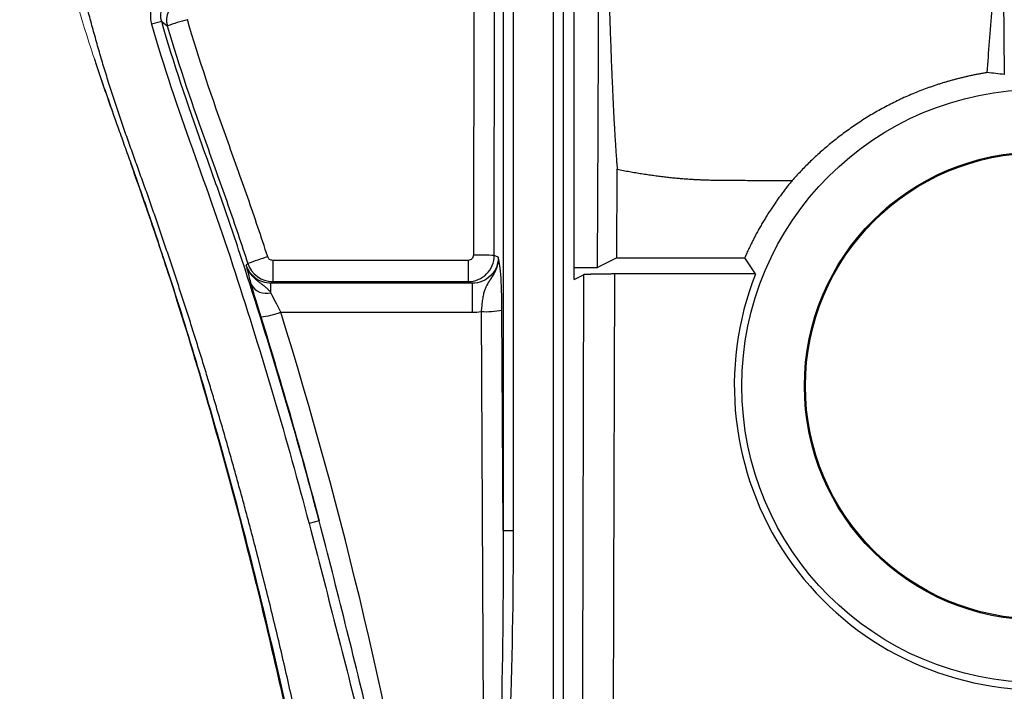
# Paper-space layout '_Back' of a CAD drawing. Units: millimetres. Extents: x -178 to 178, y -358 to 3.
# Drawn here: x -173 to -6, y -237 to -123 of the extents above; entities that cross this region are included whole.
import ezdxf

# ---------------------------------------------------------------- set-up
doc = ezdxf.new("R2010")
doc.units = ezdxf.units.MM

psp = doc.layouts.new('_Back')

# ---------------------------------------------------------------- linework, layer by layer
at = {"color": 7, "linetype": 'Continuous', "lineweight": 25}
for p, q in [((-5.85, -132.1), (-6.04, -92.67)), ((-96.17, -110.51), (-96.24, -162.86)), ((-92.69, -162.92), (-92.62, -110.58)), ((-91.18, -110.35), (-91.18, -209.78)), ((-89.41, -209.78), (-89.41, -110.35)), ((-82.67, -109.6), (-82.67, -292.14)), ((-80.9, -291.83), (-80.9, -109.6)), ((-79.07, -167), (-79.12, -110.1)), ((-149.31, -123.04), (-151.03, -123.53)), ((-149.31, -123.04), (-148.35, -123.8)), ((-71.84, -163.31), (-71.76, -148.22)), ((-130.41, -163.75), (-130.41, -167.37)), ((-97.13, -163.75), (-130.41, -163.75)), ((-97.13, -163.75), (-97.13, -167.37)), ((-92, -163.18), (-92.69, -162.92)), ((-71.84, -163.31), (-74.29, -164.57)), ((-71.84, -163.31), (-50.05, -163.31)), ((-75.19, -165.02), (-79.07, -165.04)), ((-130.41, -167.37), (-97.13, -167.37)), ((-97.13, -167.37), (-96.42, -167.64)), ((-79.07, -167), (-77.51, -166.21)), ((-48.21, -166.07), (-72.17, -166.07)), ((-130.7, -169.26), (-130.7, -167.64)), ((-96.42, -167.64), (-130.7, -167.64)), ((-96.42, -172.58), (-96.42, -167.64)), ((-129.04, -172.58), (-96.42, -172.58)), ((-94.93, -172.47), (-94.39, -277.49)), ((-91.18, -209.78), (-91.38, -172.21)), ((-122.5, -208.15), (-124.22, -208.6)), ((-91.18, -209.78), (-89.41, -209.78))]:
    psp.add_line(p, q, dxfattribs=at)
at = {"color": 7, "linetype": 'Continuous', "lineweight": 25, "flags": 128}
for points in [[(-74.94, -110.97), (-75.08, -141.24), (-75.19, -165.02)], [(-134.64, -164.3), (-134.8, -164.44), (-134.92, -164.55)], [(-74.29, -164.57), (-74.79, -164.82), (-75.19, -165.02)], [(-130.7, -167.64), (-130.54, -167.49), (-130.41, -167.37)], [(-77.51, -166.21), (-77.69, -234.81), (-77.84, -288.72)], [(-72.5, -288.91), (-72.32, -220.12), (-72.17, -166.07)]]:
    psp.add_lwpolyline(points, dxfattribs=at)
at = {"color": 7, "linetype": 'Continuous', "lineweight": 25}
for radius in [50.54, 39.89, 39.71]:
    psp.add_circle((0, -185.15), radius, dxfattribs=at)
for centre, radius, start, end in [((-144.92, -122.81), 3.56, 115.0744, 196.0565), ((-129.58, -178.58), 57.91, 105.3688, 108.9072), ((-113.92, -219.04), 58.53, 107.2361, 110.7388), ((-95.5, -222.42), 59.57, 87.2892, 90.7062), ((0, -185.08), 51.82, 158.4871, 270), ((-131.5, -166.4), 2.97, 209.6941, 285.6773), ((-133.85, -159.86), 13.6, 275.974, 290.7094), ((-94.2, -158.09), 14.4, 267.0974, 281.3005)]:
    psp.add_arc(centre, radius, start, end, dxfattribs=at)
at = {"color": 144, "linetype": 'Continuous', "lineweight": 18}
psp.add_open_spline([(-157.95, -137.5), (-158.96, -134.63), (-162.16, -125.65), (-165.68, -113.34), (-168.88, -100.72), (-170.85, -91.08), (-172.43, -81.34), (-173.13, -74.79), (-173.48, -71.52)], degree=3, knots=[0, 0, 0, 0, 0.134328, 0.420429, 0.564803, 0.709171, 0.854583, 1, 1, 1, 1], dxfattribs=at)
at = {"color": 7, "linetype": 'Continuous', "lineweight": 25}
for points, knots in [([(-114.75, -309.17), (-115.16, -306.33), (-116, -300.62), (-117.24, -292.04), (-118.54, -283.41), (-119.96, -274.74), (-121.51, -266.04), (-123.17, -257.29), (-124.94, -248.49), (-126.84, -239.66), (-128.85, -230.78), (-130.99, -221.87), (-132.73, -215), (-133.99, -210.17), (-134.73, -207.4), (-135.48, -204.62), (-136.24, -201.85), (-137.01, -199.08), (-137.79, -196.32), (-138.58, -193.56), (-139.38, -190.8), (-140.2, -188.04), (-141.02, -185.28), (-141.86, -182.53), (-142.7, -179.79), (-143.56, -177.04), (-144.43, -174.3), (-145.3, -171.56), (-146.19, -168.83), (-147.09, -166.1), (-148, -163.37), (-148.92, -160.64), (-149.85, -157.92), (-150.79, -155.21), (-151.74, -152.49), (-152.71, -149.78), (-153.68, -147.07), (-154.66, -144.36), (-155.63, -141.65), (-156.57, -138.92), (-157.48, -136.17), (-158.36, -133.42), (-159.2, -130.66), (-160.02, -127.89), (-160.8, -125.11), (-161.56, -122.33), (-162.31, -119.54), (-163.04, -116.76), (-163.77, -113.97), (-164.47, -111.17), (-165.13, -108.36), (-165.78, -105.55), (-166.41, -102.74), (-167.05, -99.93), (-167.67, -97.12), (-168.27, -94.3), (-168.85, -91.47), (-169.39, -88.64), (-169.9, -85.81), (-170.38, -82.96), (-170.82, -80.12), (-171.22, -77.27), (-171.6, -74.41), (-171.82, -72.5), (-171.94, -71.55)], [0, 0, 0, 0, 0.0352116, 0.0706497, 0.106266, 0.1421066, 0.1782129, 0.2145835, 0.2512163, 0.2881097, 0.3252632, 0.3626764, 0.4003494, 0.4120815, 0.4238142, 0.4355475, 0.4472814, 0.459016, 0.4707511, 0.482487, 0.4942235, 0.5059607, 0.5176984, 0.5294364, 0.5411748, 0.5529134, 0.5646521, 0.5763914, 0.5881315, 0.5998727, 0.6116152, 0.6233591, 0.6351026, 0.6468434, 0.6585821, 0.6703251, 0.6820799, 0.6938489, 0.7056306, 0.7174235, 0.7292229, 0.7410229, 0.7528184, 0.7646077, 0.7763894, 0.7881646, 0.7999377, 0.8117121, 0.8234874, 0.8352621, 0.8470355, 0.8588069, 0.8705743, 0.8823379, 0.8941015, 0.9058694, 0.9176414, 0.9294135, 0.9411827, 0.952949, 0.9647133, 0.9764763, 0.9882387, 1, 1, 1, 1]), ([(-8.78, -131.76), (-8.64, -130.03), (-8.36, -126.54), (-7.93, -120.73), (-7.53, -114.47), (-7.2, -108.01), (-6.94, -101.81), (-6.77, -96.82), (-6.7, -93.77), (-6.67, -92.54)], [0, 0, 0, 0, 0.150496, 0.30159, 0.464733, 0.64437, 0.7882, 0.914764, 1, 1, 1, 1]), ([(-73.35, -111.2), (-73.34, -111.5), (-73.33, -112.1), (-73.31, -112.97), (-73.28, -113.81), (-73.26, -114.63), (-73.24, -115.44), (-73.22, -116.24), (-73.2, -117.02), (-73.17, -117.79), (-73.15, -118.53), (-73.13, -119.25), (-73.11, -119.94), (-73.08, -120.61), (-73.06, -121.25), (-73.03, -122.25), (-72.99, -123.61), (-72.93, -125.33), (-72.86, -127.28), (-72.78, -129.49), (-72.7, -131.59), (-72.62, -133.35), (-72.55, -134.75), (-72.49, -136.06), (-72.43, -137.31), (-72.38, -138.5), (-72.32, -139.64), (-72.26, -140.73), (-72.2, -141.79), (-72.14, -142.81), (-72.07, -143.8), (-72.01, -144.76), (-71.95, -145.68), (-71.88, -146.57), (-71.82, -147.41), (-71.78, -147.95), (-71.76, -148.22)], [0, 0, 0, 0, 0.020678, 0.0407772, 0.06029, 0.0792365, 0.0980102, 0.1166447, 0.1350184, 0.1531644, 0.1708957, 0.1879827, 0.2044549, 0.2204304, 0.2359225, 0.2509411, 0.2925969, 0.3346066, 0.3764441, 0.437192, 0.5012846, 0.5405702, 0.5784211, 0.6148819, 0.6499946, 0.6838989, 0.7172329, 0.7495708, 0.7816601, 0.8135847, 0.8453614, 0.8770171, 0.9082606, 0.9391251, 0.9696989, 1, 1, 1, 1]), ([(-148.15, -117.23), (-149.3, -117.76), (-150.23, -118.7), (-151.27, -121), (-151.37, -122.31), (-151.03, -123.53)], [0, 0, 0, 0, 0.5, 0.5, 1, 1, 1, 1]), ([(-149.31, -123.04), (-149.55, -122.23), (-149.48, -121.35), (-148.79, -119.82), (-148.17, -119.19), (-147.4, -118.84)], [0, 0, 0, 0, 0.5, 0.5, 1, 1, 1, 1]), ([(-151.03, -123.53), (-148.98, -130.68), (-146.59, -137.72), (-141.59, -151.73), (-139.1, -158.74), (-132.22, -179.95), (-128, -194.21), (-124.22, -208.6)], [0, 0, 0, 0, 0.25, 0.25, 0.5, 0.5, 1, 1, 1, 1]), ([(-122.5, -208.15), (-124.39, -200.94), (-126.38, -193.75), (-130.6, -179.45), (-132.82, -172.35), (-136.27, -161.71), (-137.45, -158.17), (-139.9, -151.13), (-141.16, -147.62), (-144.91, -137.13), (-147.29, -130.14), (-149.31, -123.04)], [0, 0, 0, 0, 0.25, 0.25, 0.5, 0.5, 0.625, 0.625, 0.75, 0.75, 1, 1, 1, 1]), ([(-148.35, -123.8), (-146.33, -130.73), (-143.99, -137.54), (-140.39, -147.6), (-139.19, -150.93), (-136.86, -157.6), (-135.74, -160.94), (-134.64, -164.3)], [0, 0, 0, 0, 0.5, 0.5, 0.75, 0.75, 1, 1, 1, 1]), ([(-131.26, -163.14), (-132.36, -159.76), (-133.49, -156.39), (-135.83, -149.68), (-137.04, -146.33), (-140.64, -136.3), (-142.94, -129.57), (-144.93, -122.74)], [0, 0, 0, 0, 0.25, 0.25, 0.5, 0.5, 1, 1, 1, 1]), ([(-160.73, -129.48), (-160.66, -129.72), (-159.73, -132.72), (-158.67, -135.69), (-157.69, -138.42)], [0, 0, 0, 0, 0.07971, 1, 1, 1, 1]), ([(-8.78, -131.76), (-8.99, -131.8), (-9.42, -131.87), (-10.06, -131.98), (-10.69, -132.1), (-11.32, -132.23), (-11.96, -132.37), (-12.58, -132.51), (-13.21, -132.66), (-13.83, -132.82), (-14.45, -132.98), (-15.07, -133.15), (-15.68, -133.33), (-16.3, -133.51), (-16.9, -133.7), (-17.51, -133.9), (-18.11, -134.11), (-18.71, -134.32), (-19.94, -134.76), (-21.76, -135.49), (-24.12, -136.56), (-26.39, -137.73), (-28.23, -138.77), (-29.67, -139.66), (-30.74, -140.35), (-31.79, -141.06), (-32.8, -141.79), (-33.78, -142.52), (-34.73, -143.26), (-35.65, -144.01), (-36.54, -144.77), (-37.41, -145.53), (-38.24, -146.3), (-39.04, -147.07), (-39.82, -147.84), (-40.57, -148.62), (-41.29, -149.39), (-41.75, -149.9), (-41.97, -150.16)], [0, 0, 0, 0, 0.014654, 0.029311, 0.043971, 0.058637, 0.073311, 0.087993, 0.102686, 0.117392, 0.132113, 0.146849, 0.161604, 0.176378, 0.191173, 0.205991, 0.220834, 0.235704, 0.250602, 0.312994, 0.375447, 0.438073, 0.500984, 0.534113, 0.567187, 0.600225, 0.633243, 0.666258, 0.699287, 0.732348, 0.765458, 0.798633, 0.831891, 0.865249, 0.898722, 0.932327, 0.966081, 1, 1, 1, 1]), ([(-158.01, -137.52), (-157.74, -138.3), (-157.16, -139.93), (-156.18, -142.7), (-155.12, -145.66), (-154.06, -148.62), (-153.03, -151.55), (-152.03, -154.4), (-151.14, -157), (-150.64, -158.47), (-150.4, -159.17)], [0, 0, 0, 0, 0.128017, 0.268806, 0.394087, 0.50997, 0.624142, 0.744676, 0.878519, 1, 1, 1, 1]), ([(-115.65, -309.23), (-116.73, -302.36), (-117.81, -295.49), (-120.07, -281.76), (-121.26, -274.91), (-123.8, -261.23), (-125.15, -254.4), (-128.02, -240.78), (-129.54, -233.99), (-134.34, -213.69), (-137.86, -200.25), (-143.68, -180.23), (-145.7, -173.58), (-148.9, -163.66), (-149.99, -160.36), (-152.24, -153.77), (-153.4, -150.49), (-154.56, -147.21)], [0, 0, 0, 0, 0.125, 0.125, 0.25, 0.25, 0.375, 0.375, 0.5, 0.5, 0.75, 0.75, 0.875, 0.875, 0.9375, 0.9375, 1, 1, 1, 1]), ([(-154.46, -147.49), (-152.61, -152.8), (-148.87, -163.51), (-143.74, -179.8), (-138.96, -196.31), (-133.9, -215.29), (-128.76, -236.76), (-124.14, -258.54), (-121.73, -272.43), (-120.71, -278.26)], [0, 0, 0, 0, 0.124712, 0.251641, 0.378853, 0.506065, 0.687309, 0.868553, 1, 1, 1, 1]), ([(-71.76, -148.22), (-71.41, -148.29), (-70.7, -148.43), (-69.65, -148.62), (-68.62, -148.8), (-67.61, -148.97), (-66.61, -149.12), (-65.63, -149.26), (-64.67, -149.39), (-63.73, -149.51), (-62.81, -149.61), (-61.91, -149.71), (-61.02, -149.79), (-60.16, -149.86), (-59.32, -149.91), (-58.51, -149.96), (-57.72, -150), (-56.83, -150.04), (-55.87, -150.06), (-54.85, -150.08), (-53.79, -150.09), (-52.71, -150.09), (-50.88, -150.11), (-48.33, -150.12), (-45.13, -150.14), (-42.99, -150.15), (-41.97, -150.16)], [0, 0, 0, 0, 0.0362187, 0.0718437, 0.1068563, 0.1412389, 0.1749755, 0.2080514, 0.2404531, 0.2721684, 0.3031864, 0.3334974, 0.363105, 0.3920266, 0.4201875, 0.4475114, 0.4739303, 0.4993846, 0.5364949, 0.5709072, 0.6017874, 0.6424216, 0.6789487, 0.7854532, 0.897904, 1, 1, 1, 1]), ([(-41.97, -150.16), (-42.13, -150.35), (-42.46, -150.74), (-42.93, -151.34), (-43.4, -151.95), (-43.87, -152.57), (-44.33, -153.2), (-44.78, -153.85), (-45.23, -154.5), (-45.67, -155.17), (-46.11, -155.85), (-46.54, -156.54), (-46.96, -157.25), (-47.38, -157.96), (-47.79, -158.69), (-48.19, -159.43), (-48.58, -160.19), (-48.96, -160.95), (-49.34, -161.73), (-49.7, -162.52), (-49.94, -163.05), (-50.05, -163.31)], [0, 0, 0, 0, 0.048729, 0.097892, 0.147489, 0.19752, 0.247984, 0.298881, 0.350213, 0.401978, 0.454176, 0.506808, 0.559874, 0.613373, 0.667305, 0.721671, 0.77647, 0.831703, 0.887368, 0.943468, 1, 1, 1, 1]), ([(-130.41, -163.75), (-130.6, -163.75), (-130.79, -163.69), (-131.09, -163.47), (-131.2, -163.31), (-131.26, -163.14)], [0, 0, 0, 0, 0.5, 0.5, 1, 1, 1, 1]), ([(-96.24, -162.86), (-96.24, -163.1), (-96.34, -163.33), (-96.58, -163.57), (-96.68, -163.64), (-96.9, -163.73), (-97.01, -163.75), (-97.13, -163.75)], [0, 0, 0, 0, 0.5, 0.5, 0.75, 0.75, 1, 1, 1, 1]), ([(-97.13, -167.37), (-95.97, -167.37), (-94.81, -166.89), (-93.17, -165.25), (-92.69, -164.1), (-92.69, -162.92)], [0, 0, 0, 0, 0.5, 0.5, 1, 1, 1, 1]), ([(-92, -163.18), (-91.99, -164.35), (-92.45, -165.51), (-94.08, -167.16), (-95.25, -167.64), (-96.42, -167.64)], [0, 0, 0, 0, 0.5, 0.5, 1, 1, 1, 1]), ([(-92, -163.18), (-92, -163.25), (-92, -163.38), (-92, -163.58), (-92.02, -163.77), (-92.04, -163.96), (-92.07, -164.15), (-92.1, -164.33), (-92.14, -164.51), (-92.19, -164.69), (-92.24, -164.86), (-92.29, -165.03), (-92.35, -165.19), (-92.41, -165.34), (-92.47, -165.49), (-92.54, -165.63), (-92.6, -165.77), (-92.67, -165.9), (-92.74, -166.02), (-92.81, -166.14), (-92.88, -166.26), (-92.94, -166.37), (-93.01, -166.48), (-93.08, -166.58), (-93.14, -166.68), (-93.2, -166.77), (-93.27, -166.87), (-93.33, -166.96), (-93.38, -167.04), (-93.44, -167.13), (-93.49, -167.21), (-93.55, -167.29), (-93.6, -167.37), (-93.65, -167.45), (-93.69, -167.53), (-93.74, -167.6), (-93.8, -167.7), (-93.89, -167.86), (-94.04, -168.13), (-94.23, -168.52), (-94.42, -169.08), (-94.56, -169.65), (-94.66, -170.19), (-94.72, -170.63), (-94.78, -171.07), (-94.83, -171.53), (-94.88, -171.99), (-94.91, -172.31), (-94.93, -172.47)], [0, 0, 0, 0, 0.019113, 0.038048, 0.056801, 0.07536, 0.093714, 0.111846, 0.129737, 0.147365, 0.164708, 0.181739, 0.198432, 0.214759, 0.230691, 0.246225, 0.261376, 0.276156, 0.290577, 0.30465, 0.318384, 0.331787, 0.344866, 0.357625, 0.37007, 0.382206, 0.394043, 0.405625, 0.416969, 0.428083, 0.438977, 0.44966, 0.460141, 0.470428, 0.480532, 0.49046, 0.500221, 0.518961, 0.555037, 0.606288, 0.671711, 0.750193, 0.79272, 0.834603, 0.876041, 0.917256, 0.958488, 1, 1, 1, 1]), ([(-91.38, -172.21), (-91.39, -169.91), (-91.46, -167.74), (-91.64, -165.38), (-91.7, -164.75), (-91.85, -163.78), (-91.93, -163.46), (-92, -163.18)], [0, 0, 0, 0, 0.5, 0.5, 0.75, 0.75, 1, 1, 1, 1]), ([(-134.92, -164.55), (-134.89, -164.71), (-134.86, -164.87), (-134.78, -165.25), (-134.73, -165.47), (-134.53, -166.27), (-134.34, -166.99), (-134.09, -167.87)], [0, 0, 0, 0, 0.25, 0.25, 0.5, 0.5, 1, 1, 1, 1]), ([(-130.7, -169.26), (-130.74, -169.21), (-130.81, -169.12), (-130.92, -168.99), (-131.04, -168.85), (-131.16, -168.73), (-131.29, -168.6), (-131.43, -168.48), (-131.58, -168.35), (-131.8, -168.17), (-132.11, -167.93), (-132.51, -167.63), (-132.87, -167.36), (-133.15, -167.12), (-133.36, -166.93), (-133.58, -166.72), (-133.8, -166.49), (-134.02, -166.23), (-134.24, -165.94), (-134.44, -165.63), (-134.63, -165.29), (-134.79, -164.93), (-134.88, -164.68), (-134.92, -164.55)], [0, 0, 0, 0, 0.029323, 0.058812, 0.08866, 0.119055, 0.150176, 0.182199, 0.215295, 0.249632, 0.325401, 0.407631, 0.498543, 0.53878, 0.581298, 0.626263, 0.673836, 0.72388, 0.776042, 0.829989, 0.885437, 0.942157, 1, 1, 1, 1]), ([(-130.7, -167.64), (-131.64, -167.64), (-132.56, -167.34), (-134.07, -166.23), (-134.63, -165.44), (-134.92, -164.55)], [0, 0, 0, 0, 0.5, 0.5, 1, 1, 1, 1]), ([(-72.17, -166.07), (-72.25, -166.07), (-72.4, -166.07), (-72.64, -166.07), (-72.87, -166.07), (-73.11, -166.08), (-73.35, -166.08), (-73.6, -166.08), (-73.84, -166.08), (-74.08, -166.08), (-74.32, -166.09), (-74.55, -166.09), (-74.78, -166.09), (-75.01, -166.09), (-75.23, -166.1), (-75.45, -166.1), (-75.65, -166.11), (-75.8, -166.11), (-75.89, -166.11), (-75.94, -166.11), (-76.02, -166.12), (-76.12, -166.12), (-76.24, -166.13), (-76.37, -166.13), (-76.52, -166.14), (-76.68, -166.14), (-76.84, -166.15), (-77, -166.16), (-77.15, -166.17), (-77.28, -166.17), (-77.39, -166.18), (-77.47, -166.19), (-77.49, -166.2), (-77.51, -166.21)], [0, 0, 0, 0, 0.028353, 0.057199, 0.086521, 0.116302, 0.146522, 0.177158, 0.208185, 0.239576, 0.271301, 0.303328, 0.335624, 0.368152, 0.400875, 0.433755, 0.466751, 0.499823, 0.504713, 0.513911, 0.527413, 0.545213, 0.567293, 0.593621, 0.624145, 0.658781, 0.697412, 0.739871, 0.785944, 0.835355, 0.887772, 0.942802, 1, 1, 1, 1]), ([(-135.73, -209.06), (-134.51, -213.84), (-131.83, -224.34), (-128.1, -240.74), (-124.48, -258.15), (-121.19, -275.63), (-118.31, -292.68), (-116.52, -303.9), (-115.67, -309.26)], [0, 0, 0, 0, 0.145885, 0.31988, 0.493579, 0.667214, 0.84094, 1, 1, 1, 1]), ([(-124.22, -208.6), (-121.17, -220.23), (-118.22, -231.88), (-113.75, -249.35), (-112.26, -255.17), (-109.87, -263.86), (-109.05, -266.76), (-107.69, -271.05), (-107.22, -272.48), (-106.4, -274.58), (-106.11, -275.28), (-105.61, -276.28), (-105.43, -276.61), (-105.1, -277.08), (-104.99, -277.23), (-104.72, -277.49), (-104.55, -277.62), (-104.36, -277.62)], [0, 0, 0, 0, 0.5, 0.5, 0.75, 0.75, 0.875, 0.875, 0.9375, 0.9375, 0.96875, 0.96875, 0.984375, 0.984375, 0.992188, 0.992188, 1, 1, 1, 1]), ([(-104.36, -277.49), (-104.49, -277.48), (-104.6, -277.35), (-104.8, -277.07), (-104.89, -276.92), (-105.13, -276.44), (-105.27, -276.1), (-105.66, -275.08), (-105.9, -274.37), (-106.56, -272.25), (-106.96, -270.81), (-108.12, -266.48), (-108.84, -263.57), (-110.98, -254.83), (-112.36, -248.99), (-116.57, -231.47), (-119.46, -219.79), (-122.5, -208.15)], [0, 0, 0, 0, 0.007812, 0.007812, 0.015625, 0.015625, 0.03125, 0.03125, 0.0625, 0.0625, 0.125, 0.125, 0.25, 0.25, 0.5, 0.5, 1, 1, 1, 1]), ([(-91.18, -209.78), (-91.16, -221.18), (-91.26, -232.57), (-91.71, -249.64), (-91.91, -255.33), (-92.37, -263.85), (-92.55, -266.69), (-92.94, -270.92), (-93.08, -272.33), (-93.37, -274.42), (-93.48, -275.12), (-93.71, -276.13), (-93.79, -276.47), (-93.95, -276.94), (-94.01, -277.09), (-94.17, -277.37), (-94.26, -277.49), (-94.39, -277.49)], [0, 0, 0, 0, 0.5, 0.5, 0.75, 0.75, 0.875, 0.875, 0.9375, 0.9375, 0.96875, 0.96875, 0.984375, 0.984375, 0.992188, 0.992188, 1, 1, 1, 1]), ([(-94.39, -277.62), (-94.21, -277.62), (-94.05, -277.5), (-93.82, -277.22), (-93.73, -277.07), (-93.48, -276.59), (-93.36, -276.26), (-93.03, -275.24), (-92.86, -274.54), (-92.41, -272.45), (-92.19, -271.04), (-91.61, -266.79), (-91.33, -263.95), (-90.61, -255.41), (-90.3, -249.71), (-89.59, -232.61), (-89.41, -221.2), (-89.41, -209.78)], [0, 0, 0, 0, 0.007813, 0.007813, 0.015625, 0.015625, 0.03125, 0.03125, 0.0625, 0.0625, 0.125, 0.125, 0.25, 0.25, 0.5, 0.5, 1, 1, 1, 1])]:
    psp.add_open_spline(points, degree=3, knots=knots, dxfattribs=at)
for points in [[(-5.85, -132.1), (-6.83, -131.96), (-7.8, -131.85), (-8.78, -131.76)], [(-48.21, -166.07), (-48.84, -165.15), (-49.45, -164.23), (-50.05, -163.31)], [(-134.64, -164.3), (-134.05, -166.11), (-132.32, -167.37), (-130.41, -167.37)], [(-134.09, -167.87), (-133.66, -169.38), (-133.06, -171.35), (-132.43, -173.39)], [(-129.04, -172.58), (-129.67, -171.36), (-130.27, -170.17), (-130.7, -169.26)], [(-104.36, -277.49), (-110.04, -241.98), (-118.35, -206.92), (-129.04, -172.58)], [(-96.42, -172.58), (-95.92, -172.58), (-95.42, -172.54), (-94.93, -172.47)], [(-132.43, -173.39), (-128.85, -184.89), (-125.54, -196.49), (-122.5, -208.15)]]:
    psp.add_open_spline(points, degree=3, dxfattribs=at)

doc.saveas('drawing.dxf')
